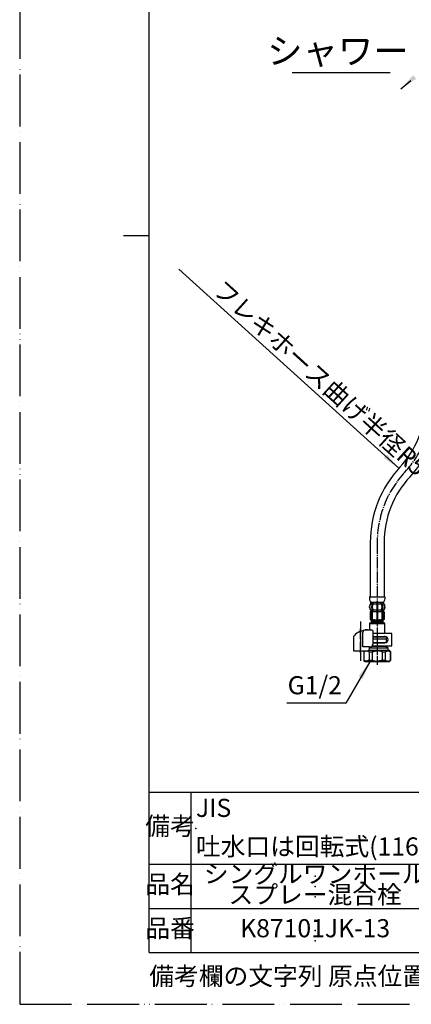
# Model space of a CAD drawing. Units: millimetres. Extents: x 0 to 1050, y 0 to 1485.
# Drawn here: x 0 to 378, y 0 to 951 of the extents above; entities that cross this region are included whole.
import ezdxf

# ---------------------------------------------------------------- set-up
doc = ezdxf.new("R2010")
doc.units = ezdxf.units.MM
doc.linetypes.add('DASH_CENTER', pattern=[14, 11, -1, 1, -1])
doc.linetypes.add('PHANTOM', pattern=[13, 10, -1, 0, -1, 0, -1])
doc.layers.add('1', color=7, linetype='Continuous')
doc.styles.add('CONVERTER_11', font='MS Mincho.ttf', dxfattribs={"width": 0.89})
doc.styles.add('CONVERTER_12', font='txt.shx', dxfattribs={"width": 0.9})
doc.dimstyles.get("Standard").update_dxf_attribs({"dimtxt": 0.18, "dimasz": 0.18, "dimexe": 0.18, "dimexo": 0.0625, "dimgap": 0.09, "dimtad": 0, "dimtih": 1, "dimtoh": 1, "dimdec": 4, "dimzin": 0, "dimdsep": 46, "dimtxsty": 'Standard', "dimcen": 0.09, "dimadec": 0, "dimazin": 0, "dimtfac": 1, "dimtdec": 4, "dimtofl": 0, "dimtmove": 0, "dimatfit": 3, "dimfxl": 1, "dimtolj": 1, "dimtzin": 0, "dimarcsym": 0})

# ---------------------------------------------------------------- blocks, each defined once
blk = doc.blocks.new('88-153BK__5', base_point=(321.84, 339.61))
at = {"color": 7, "linetype": 'Continuous'}
for p, q in [((321.84, 355.26), (321.84, 354.42)), ((339.61, 345.42), (340.9, 348.42))]:
    blk.add_line(p, q, dxfattribs=at)
for centre, radius, start, end in [((334.59, 345.15), 16.27, 119.55194, 141.58396), ((334.59, 345.15), 16.27, 96.29762, 119.55194), ((334.59, 345.15), 16.27, 94.40555, 96.29762), ((334.59, 345.15), 16.27, 90, 94.40555), ((339.9, 360.42), 1, 0, 90)]:
    blk.add_arc(centre, radius, start, end, dxfattribs=at)
at = {"layer": '1', "color": 4, "linetype": 'PHANTOM'}
blk.add_line((328.84, 339.61), (328.84, 363.21), dxfattribs=at)
at = {"layer": '1', "color": 7, "linetype": 'Continuous'}
for p, q in [((333.34, 361.92), (333.34, 361.38)), ((335.34, 361.92), (333.34, 361.92)), ((335.34, 361.42), (335.34, 361.92)), ((321.84, 354.42), (321.84, 341.42)), ((331.02, 345.42), (331.02, 359.34)), ((335.34, 361.42), (334.59, 361.42)), ((339.9, 361.42), (335.34, 361.42)), ((340.9, 348.42), (340.9, 360.42)), ((337.3, 345.42), (331.02, 345.42)), ((337.3, 345.42), (339.61, 345.42)), ((337.3, 343.42), (337.3, 345.42)), ((321.84, 341.42), (335.84, 341.42)), ((335.84, 341.42), (335.84, 341.45))]:
    blk.add_line(p, q, dxfattribs=at)
blk.add_arc((333.02, 359.34), 2, 96.29762, 180, dxfattribs=at)
blk.add_open_spline([(335.84, 341.45), (335.84, 341.45), (335.85, 341.45), (335.87, 341.45), (335.88, 341.46), (335.88, 341.46), (335.89, 341.46), (335.9, 341.46), (335.9, 341.46), (335.91, 341.46), (335.92, 341.47), (335.93, 341.47), (335.93, 341.47), (335.94, 341.47), (335.95, 341.47), (335.96, 341.48), (335.97, 341.48), (335.97, 341.48), (335.98, 341.48), (335.99, 341.48), (336, 341.49), (336, 341.49), (336.01, 341.49), (336.02, 341.49), (336.02, 341.5), (336.03, 341.5), (336.04, 341.5), (336.05, 341.5), (336.05, 341.51), (336.06, 341.51), (336.07, 341.51), (336.08, 341.51), (336.08, 341.52), (336.09, 341.52), (336.1, 341.52), (336.11, 341.52), (336.11, 341.53), (336.12, 341.53), (336.13, 341.53), (336.13, 341.53), (336.14, 341.54), (336.15, 341.54), (336.15, 341.54), (336.16, 341.55), (336.17, 341.55), (336.18, 341.55), (336.18, 341.56), (336.19, 341.56), (336.2, 341.56), (336.2, 341.56), (336.21, 341.57), (336.22, 341.57), (336.23, 341.57), (336.23, 341.58), (336.24, 341.58), (336.25, 341.58), (336.25, 341.59), (336.26, 341.59), (336.27, 341.59), (336.27, 341.6), (336.28, 341.6), (336.29, 341.61), (336.29, 341.61), (336.3, 341.61), (336.31, 341.62), (336.32, 341.62), (336.32, 341.62), (336.33, 341.63), (336.34, 341.63), (336.34, 341.64), (336.35, 341.64), (336.36, 341.64), (336.36, 341.65), (336.37, 341.65), (336.38, 341.66), (336.38, 341.66), (336.39, 341.66), (336.4, 341.67), (336.4, 341.67), (336.41, 341.68), (336.42, 341.68), (336.42, 341.68), (336.43, 341.69), (336.43, 341.69), (336.44, 341.7), (336.45, 341.7), (336.46, 341.71), (336.46, 341.71), (336.47, 341.72), (336.48, 341.72), (336.48, 341.73), (336.49, 341.73), (336.49, 341.73), (336.5, 341.74), (336.51, 341.74), (336.51, 341.75), (336.52, 341.75), (336.53, 341.76), (336.53, 341.76), (336.54, 341.77), (336.54, 341.77), (336.55, 341.78), (336.56, 341.78), (336.56, 341.79), (336.57, 341.79), (336.58, 341.8), (336.58, 341.8), (336.59, 341.81), (336.59, 341.81), (336.6, 341.82), (336.61, 341.82), (336.61, 341.83), (336.62, 341.83), (336.62, 341.84), (336.63, 341.84), (336.64, 341.85), (336.64, 341.86), (336.65, 341.86), (336.65, 341.87), (336.66, 341.87), (336.66, 341.88), (336.67, 341.88), (336.68, 341.89), (336.68, 341.89), (336.68, 341.89), (336.69, 341.9), (336.69, 341.9), (336.69, 341.91), (336.7, 341.91), (336.71, 341.92), (336.71, 341.92), (336.72, 341.93), (336.72, 341.93), (336.73, 341.94), (336.73, 341.95), (336.74, 341.95), (336.75, 341.96), (336.75, 341.96), (336.76, 341.97), (336.76, 341.98), (336.77, 341.98), (336.77, 341.99), (336.78, 341.99), (336.78, 342), (336.79, 342.01), (336.79, 342.01), (336.8, 342.02), (336.8, 342.02), (336.81, 342.03), (336.82, 342.04), (336.82, 342.04), (336.83, 342.05), (336.83, 342.06), (336.84, 342.06), (336.84, 342.07), (336.85, 342.08), (336.85, 342.08), (336.86, 342.09), (336.86, 342.09), (336.87, 342.1), (336.87, 342.11), (336.88, 342.11), (336.88, 342.12), (336.89, 342.13), (336.89, 342.13), (336.9, 342.14), (336.9, 342.15), (336.91, 342.15), (336.91, 342.16), (336.92, 342.17), (336.92, 342.17), (336.93, 342.18), (336.93, 342.19), (336.93, 342.19), (336.94, 342.2), (336.94, 342.21), (336.95, 342.22), (336.95, 342.22), (336.96, 342.23), (336.96, 342.24), (336.97, 342.24), (336.97, 342.25), (336.97, 342.26), (336.98, 342.26), (336.98, 342.27), (336.99, 342.28), (336.99, 342.29), (337, 342.29), (337, 342.3), (337.01, 342.31), (337.01, 342.31), (337.01, 342.32), (337.02, 342.33), (337.02, 342.34), (337.03, 342.34), (337.03, 342.35), (337.03, 342.36), (337.04, 342.37), (337.04, 342.37), (337.05, 342.38), (337.05, 342.39), (337.05, 342.4), (337.06, 342.4), (337.06, 342.41), (337.07, 342.42), (337.07, 342.43), (337.07, 342.43), (337.08, 342.44), (337.08, 342.45), (337.08, 342.46), (337.09, 342.46), (337.09, 342.47), (337.1, 342.48), (337.1, 342.49), (337.1, 342.49), (337.11, 342.5), (337.11, 342.51), (337.11, 342.52), (337.12, 342.53), (337.12, 342.53), (337.12, 342.54), (337.13, 342.55), (337.13, 342.56), (337.13, 342.56), (337.14, 342.57), (337.14, 342.58), (337.14, 342.59), (337.15, 342.6), (337.15, 342.6), (337.15, 342.61), (337.15, 342.62), (337.16, 342.63), (337.16, 342.64), (337.16, 342.64), (337.17, 342.65), (337.17, 342.66), (337.17, 342.67), (337.17, 342.68), (337.18, 342.68), (337.18, 342.69), (337.18, 342.7), (337.19, 342.71), (337.19, 342.72), (337.19, 342.73), (337.19, 342.73), (337.2, 342.74), (337.2, 342.75), (337.2, 342.76), (337.2, 342.77), (337.21, 342.77), (337.21, 342.78), (337.21, 342.79), (337.21, 342.8), (337.22, 342.81), (337.22, 342.82), (337.22, 342.82), (337.22, 342.83), (337.23, 342.84), (337.23, 342.85), (337.23, 342.86), (337.23, 342.87), (337.23, 342.87), (337.24, 342.88), (337.24, 342.89), (337.24, 342.9), (337.24, 342.91), (337.24, 342.92), (337.25, 342.92), (337.25, 342.93), (337.25, 342.94), (337.25, 342.95), (337.25, 342.96), (337.25, 342.97), (337.26, 342.98), (337.26, 342.98), (337.26, 342.99), (337.26, 343), (337.26, 343.01), (337.26, 343.02), (337.27, 343.03), (337.27, 343.04), (337.27, 343.04), (337.27, 343.05), (337.27, 343.06), (337.27, 343.07), (337.27, 343.08), (337.28, 343.09), (337.28, 343.1), (337.28, 343.1), (337.28, 343.11), (337.28, 343.12), (337.28, 343.13), (337.28, 343.14), (337.28, 343.15), (337.28, 343.16), (337.29, 343.16), (337.29, 343.17), (337.29, 343.18), (337.29, 343.19), (337.29, 343.2), (337.29, 343.21), (337.29, 343.22), (337.29, 343.22), (337.29, 343.23), (337.29, 343.24), (337.29, 343.25), (337.29, 343.26), (337.3, 343.27), (337.3, 343.27), (337.3, 343.28), (337.3, 343.29), (337.3, 343.29), (337.3, 343.3), (337.3, 343.31), (337.3, 343.32), (337.3, 343.32), (337.3, 343.33), (337.3, 343.34), (337.3, 343.35), (337.3, 343.35), (337.3, 343.36), (337.3, 343.37), (337.3, 343.37), (337.3, 343.38), (337.3, 343.39), (337.3, 343.4), (337.3, 343.41), (337.3, 343.42), (337.3, 343.42)], degree=3, knots=[0, 0, 0, 0, 0.017036, 0.034072, 0.041113, 0.048154, 0.055195, 0.062236, 0.070021, 0.077806, 0.085591, 0.093376, 0.101161, 0.108947, 0.116732, 0.124517, 0.132321, 0.140124, 0.147928, 0.155731, 0.163535, 0.171339, 0.179142, 0.186946, 0.194671, 0.202396, 0.210121, 0.217847, 0.225572, 0.233297, 0.241022, 0.248747, 0.256455, 0.264162, 0.271869, 0.279576, 0.287283, 0.294991, 0.302697, 0.310404, 0.317761, 0.325118, 0.332475, 0.339832, 0.347876, 0.355921, 0.363966, 0.372011, 0.379716, 0.387422, 0.395129, 0.402835, 0.410541, 0.418247, 0.425953, 0.433659, 0.441382, 0.449105, 0.456828, 0.464551, 0.472275, 0.479998, 0.487721, 0.495444, 0.503327, 0.511211, 0.519095, 0.526978, 0.534862, 0.542746, 0.550629, 0.558513, 0.56638, 0.574246, 0.582113, 0.58998, 0.597846, 0.605713, 0.613579, 0.621446, 0.628852, 0.636259, 0.643666, 0.651072, 0.659386, 0.667701, 0.676015, 0.68433, 0.692195, 0.70006, 0.707926, 0.715791, 0.723656, 0.731522, 0.739387, 0.747253, 0.755134, 0.763015, 0.770896, 0.778777, 0.786658, 0.794539, 0.80242, 0.810301, 0.818373, 0.826444, 0.834515, 0.842587, 0.850658, 0.85873, 0.866801, 0.874873, 0.882945, 0.891016, 0.89887, 0.906723, 0.914577, 0.92243, 0.930284, 0.938137, 0.94599, 0.953843, 0.961696, 0.969549, 0.970557, 0.971565, 0.979618, 0.987672, 0.995726, 1.003779, 1.011832, 1.019886, 1.027939, 1.035993, 1.044046, 1.0521, 1.060167, 1.068235, 1.076303, 1.084372, 1.092442, 1.100513, 1.108585, 1.116657, 1.124729, 1.132801, 1.141074, 1.149347, 1.157619, 1.16589, 1.17416, 1.182431, 1.190701, 1.198971, 1.207227, 1.215484, 1.22374, 1.231997, 1.240254, 1.248511, 1.256768, 1.265026, 1.272785, 1.280545, 1.288305, 1.296064, 1.304807, 1.313551, 1.322294, 1.331037, 1.339293, 1.347549, 1.355804, 1.36406, 1.372316, 1.380571, 1.388827, 1.397083, 1.405352, 1.413621, 1.42189, 1.430159, 1.438428, 1.446697, 1.454967, 1.463236, 1.471689, 1.480142, 1.488595, 1.497048, 1.505501, 1.513954, 1.522407, 1.53086, 1.539299, 1.547739, 1.556178, 1.564617, 1.573057, 1.581496, 1.589935, 1.598375, 1.606386, 1.614398, 1.622409, 1.63042, 1.639278, 1.648136, 1.656993, 1.665851, 1.67429, 1.682728, 1.691167, 1.699605, 1.708044, 1.716482, 1.724921, 1.733359, 1.74181, 1.750262, 1.758713, 1.767164, 1.775615, 1.784066, 1.792518, 1.800969, 1.809567, 1.818165, 1.826763, 1.835362, 1.84396, 1.852558, 1.861156, 1.869754, 1.87834, 1.886925, 1.895511, 1.904096, 1.912682, 1.921267, 1.929853, 1.938438, 1.94671, 1.954982, 1.963255, 1.971527, 1.980416, 1.989306, 1.998196, 2.007086, 2.01567, 2.024255, 2.03284, 2.041425, 2.05001, 2.058594, 2.067179, 2.075764, 2.084361, 2.092958, 2.101555, 2.110152, 2.118749, 2.127346, 2.135943, 2.14454, 2.153232, 2.161923, 2.170615, 2.179306, 2.187998, 2.19669, 2.205381, 2.214073, 2.222752, 2.231432, 2.240111, 2.248791, 2.25747, 2.26615, 2.274829, 2.283508, 2.292021, 2.300534, 2.309046, 2.317559, 2.326397, 2.335234, 2.344072, 2.35291, 2.361589, 2.370268, 2.378947, 2.387626, 2.396305, 2.404984, 2.413664, 2.422343, 2.431034, 2.439725, 2.448416, 2.457107, 2.465798, 2.474489, 2.48318, 2.491871, 2.499141, 2.506412, 2.513683, 2.520954, 2.528224, 2.535495, 2.542766, 2.550036, 2.557298, 2.564559, 2.571821, 2.579082, 2.586344, 2.593606, 2.600867, 2.608129, 2.615386, 2.622643, 2.6299, 2.637157, 2.65167, 2.666184, 2.666184, 2.666184, 2.666184], dxfattribs=at)
blk = doc.blocks.new('35-158A__6', base_point=(339.58, 277.84))
at = {"color": 7, "linetype": 'Continuous'}
for p, q in [((353.84, 349.5), (353.84, 353)), ((331.94, 340.5), (331.94, 332.5)), ((336.94, 340.5), (336.94, 332.5)), ((339.84, 340.5), (339.84, 332.5)), ((349.84, 332.5), (349.84, 340.5)), ((352.73, 332.5), (352.73, 340.5)), ((357.73, 332.5), (357.73, 340.5)), ((333.34, 331), (331.84, 332.5)), ((336.94, 332.5), (339.84, 332.5)), ((349.84, 332.5), (352.73, 332.5)), ((357.84, 332.5), (356.34, 331))]:
    blk.add_line(p, q, dxfattribs=at)
for points, knots in [([(339.84, 340.5), (340.01, 340.56), (340.37, 340.69), (340.89, 340.87), (341.39, 341.02), (342.19, 341.23), (343.34, 341.4), (344.34, 341.47), (344.84, 341.5)], [0, 0, 0, 0, 0.570066, 1.140224, 1.637709, 2.134733, 3.625603, 5.123518, 5.123518, 5.123518, 5.123518]), ([(349.84, 340.5), (349.66, 340.56), (349.3, 340.69), (348.78, 340.87), (348.28, 341.02), (347.48, 341.23), (346.33, 341.4), (345.33, 341.47), (344.84, 341.5)], [0, 0, 0, 0, 0.570066, 1.140224, 1.637709, 2.134733, 3.625603, 5.123518, 5.123518, 5.123518, 5.123518]), ([(352.73, 340.5), (352.82, 340.57), (352.99, 340.7), (353.26, 340.88), (353.54, 341.02), (353.93, 341.18), (354.4, 341.37), (355.08, 341.55), (355.89, 341.48), (356.53, 341.24), (356.96, 341.02), (357.21, 340.87), (357.46, 340.69), (357.64, 340.56), (357.73, 340.5)], [0, 0, 0, 0, 0.329304, 0.656426, 0.967766, 1.281757, 1.895526, 2.49986, 3.376641, 4.271168, 4.545873, 4.818681, 5.146247, 5.474856, 5.474856, 5.474856, 5.474856]), ([(336.94, 332.5), (336.86, 332.43), (336.68, 332.3), (336.41, 332.12), (336.13, 331.98), (335.75, 331.82), (335.28, 331.63), (334.59, 331.45), (333.79, 331.52), (333.14, 331.76), (332.72, 331.98), (332.46, 332.13), (332.21, 332.31), (332.03, 332.44), (331.94, 332.5)], [0, 0, 0, 0, 0.329304, 0.656426, 0.967766, 1.281757, 1.895526, 2.49986, 3.376641, 4.271168, 4.545873, 4.818681, 5.146247, 5.474856, 5.474856, 5.474856, 5.474856]), ([(339.84, 332.5), (340.01, 332.44), (340.37, 332.31), (340.89, 332.13), (341.39, 331.98), (342.19, 331.77), (343.34, 331.6), (344.34, 331.53), (344.84, 331.5)], [0, 0, 0, 0, 0.570066, 1.140224, 1.637709, 2.134733, 3.625603, 5.123518, 5.123518, 5.123518, 5.123518]), ([(349.84, 332.5), (349.66, 332.44), (349.3, 332.31), (348.78, 332.13), (348.28, 331.98), (347.48, 331.77), (346.33, 331.6), (345.33, 331.53), (344.84, 331.5)], [0, 0, 0, 0, 0.570066, 1.140224, 1.637709, 2.134733, 3.625603, 5.123518, 5.123518, 5.123518, 5.123518]), ([(352.73, 332.5), (352.82, 332.43), (352.99, 332.3), (353.26, 332.12), (353.54, 331.98), (353.93, 331.82), (354.4, 331.63), (355.08, 331.45), (355.89, 331.52), (356.53, 331.76), (356.96, 331.98), (357.21, 332.13), (357.46, 332.31), (357.64, 332.44), (357.73, 332.5)], [0, 0, 0, 0, 0.329304, 0.656426, 0.967766, 1.281757, 1.895526, 2.49986, 3.376641, 4.271168, 4.545873, 4.818681, 5.146247, 5.474856, 5.474856, 5.474856, 5.474856])]:
    blk.add_open_spline(points, degree=3, knots=knots, dxfattribs=at)
at = {"layer": '1', "color": 7, "linetype": 'Continuous'}
for p, q in [((340.9, 353), (353.84, 353)), ((337.3, 344.27), (355.34, 344.27)), ((339.86, 346), (352.34, 346)), ((340.9, 349.5), (353.84, 349.5)), ((352.34, 349.5), (352.34, 349.25)), ((352.34, 346.25), (352.34, 346)), ((355.34, 344.27), (352.34, 346)), ((355.34, 342), (355.34, 344.27)), ((331.84, 340.5), (332.76, 341.42)), ((331.94, 340.5), (331.84, 340.5)), ((331.84, 340.5), (331.84, 332.5)), ((336.78, 342), (355.34, 342)), ((336.94, 340.5), (339.84, 340.5)), ((349.84, 340.5), (352.73, 340.5)), ((355.34, 342), (356.34, 342)), ((356.34, 342), (357.84, 340.5)), ((357.84, 340.5), (357.73, 340.5)), ((357.84, 332.5), (357.84, 340.5)), ((334.09, 331), (333.34, 331)), ((335.09, 331), (334.09, 331)), ((335.44, 331), (335.09, 331)), ((337.34, 331), (335.44, 331)), ((338.34, 331), (337.34, 331)), ((339.34, 331), (338.34, 331)), ((344.84, 331), (339.34, 331)), ((350.34, 331), (344.84, 331)), ((351.34, 331), (350.34, 331)), ((352.34, 331), (351.34, 331)), ((354.24, 331), (352.34, 331)), ((354.59, 331), (354.24, 331)), ((355.59, 331), (354.59, 331)), ((356.34, 331), (355.59, 331))]:
    blk.add_line(p, q, dxfattribs=at)
for points, knots in [([(331.94, 340.5), (332.11, 340.62), (332.43, 340.86), (332.9, 341.12), (333.34, 341.31), (333.61, 341.39), (333.74, 341.42)], [0, 0, 0, 0, 0.602007, 1.203344, 1.618123, 2.03466, 2.03466, 2.03466, 2.03466]), ([(335.06, 341.42), (335.2, 341.38), (335.46, 341.3), (335.91, 341.11), (336.43, 340.89), (336.77, 340.63), (336.94, 340.5)], [0, 0, 0, 0, 0.411977, 0.826436, 1.466864, 2.107602, 2.107602, 2.107602, 2.107602])]:
    blk.add_open_spline(points, degree=3, knots=knots, dxfattribs=at)
blk = doc.blocks.new('71-31K__7', base_point=(339.86, 346.25))
at = {"layer": '1', "color": 7, "linetype": 'Continuous'}
for p, q in [((358.84, 358.25), (340.9, 358.25)), ((340.9, 355.25), (351.54, 355.25)), ((352.34, 355.25), (351.54, 355.25)), ((358.84, 346.25), (358.84, 358.25)), ((339.86, 346.25), (358.84, 346.25)), ((340.9, 349.25), (351.54, 349.25)), ((351.54, 349.25), (352.34, 349.25))]:
    blk.add_line(p, q, dxfattribs=at)
blk.add_arc((352.34, 352.25), 3, 270, 90, dxfattribs=at)
blk = doc.blocks.new('35-158AX-1S__8', base_point=(5590.71, 126.98))
at = {"layer": '1', "color": 4, "linetype": 'PHANTOM'}
blk.add_line((344.84, 376), (344.84, 328), dxfattribs=at)
at = {"layer": '1'}
for name, p in [('88-153BK__5', (321.84, 339.61)), ('35-158A__6', (339.58, 277.84)), ('71-31K__7', (339.86, 346.25))]:
    blk.add_blockref(name, p, dxfattribs=at)
blk = doc.blocks.new('33-108X-1__9', base_point=(464.86, 284.13))
at = {"layer": '1', "color": 7, "linetype": 'Continuous'}
for p, q in [((391.75, 584.9), (391.62, 579.9)), ((405.01, 579.55), (405.14, 584.55)), ((338.14, 446.18), (338.14, 393.5)), ((351.54, 446.18), (351.54, 393.5))]:
    blk.add_line(p, q, dxfattribs=at)
for centre, radius, start, end in [((298.35, 582.34), 93.3, 317.09038, 358.5), ((298.35, 582.34), 106.7, 317.09038, 358.5), ((444.84, 446.18), 106.7, 137.09038, 180), ((444.84, 446.18), 93.3, 137.09038, 180)]:
    blk.add_arc(centre, radius, start, end, dxfattribs=at)
blk = doc.blocks.new('33-70K__10', base_point=(2369.03, -429.75))
at = {"color": 7, "linetype": 'Continuous'}
for p, q in [((337.84, 368.5), (337.34, 368)), ((337.34, 368), (337.34, 361.42)), ((337.34, 368), (352.34, 368)), ((352.34, 368), (351.84, 368.5)), ((352.34, 358), (352.34, 368)), ((340.9, 355), (352.34, 355)), ((340.9, 353), (350.44, 353)), ((350.44, 353), (351.59, 353)), ((351.59, 353), (353.84, 353)), ((353.84, 355), (352.34, 355)), ((353.84, 353), (353.84, 355))]:
    blk.add_line(p, q, dxfattribs=at)
at = {"layer": '1', "color": 7, "linetype": 'Continuous'}
blk.add_line((337.84, 368.5), (351.84, 368.5), dxfattribs=at)
blk = doc.blocks.new('33-108X-2__11', base_point=(477.59, 936.74))
at = {"color": 7, "linetype": 'Continuous'}
for p, q in [((338.91, 379.91), (338.91, 380.78)), ((340.29, 388.35), (340.29, 387.16)), ((340.29, 379.86), (340.29, 380.84)), ((340.34, 386.9), (340.86, 386.9)), ((340.34, 381.1), (340.86, 381.1)), ((341, 388.35), (341, 387.16)), ((341, 379.5), (341, 380.84)), ((344.34, 388.35), (344.34, 387)), ((344.34, 387), (344.34, 381)), ((344.34, 381), (344.34, 379.5)), ((344.44, 388.6), (344.84, 388.6)), ((344.44, 386.9), (344.84, 386.9)), ((344.44, 381.1), (344.84, 381.1)), ((344.84, 388.6), (345.24, 388.6)), ((344.84, 386.9), (345.24, 386.9)), ((344.84, 381.1), (345.24, 381.1)), ((345.34, 387), (345.34, 388.35)), ((345.34, 381), (345.34, 387)), ((345.34, 379.5), (345.34, 381)), ((348.67, 387.16), (348.67, 388.35)), ((348.67, 380.84), (348.67, 379.5)), ((348.81, 386.9), (349.33, 386.9)), ((348.81, 381.1), (349.33, 381.1)), ((349.38, 387.16), (349.38, 388.35)), ((349.38, 380.84), (349.38, 379.86)), ((350.76, 380.78), (350.76, 379.91)), ((337.94, 378.6), (337.94, 372.4)), ((338, 378.6), (338, 372.4)), ((338.94, 371.06), (338.94, 368.5)), ((339, 371.6), (339.31, 371.6)), ((339.01, 371.06), (339.01, 368.5)), ((339.26, 371.11), (339.26, 368.5)), ((339.64, 371.11), (339.64, 368.5)), ((339.65, 372.2), (339.65, 378.8)), ((339.98, 371.61), (340.27, 371.43)), ((340.34, 379.6), (340.9, 379.6)), ((340.36, 371.4), (340.34, 371.4)), ((340.36, 372.2), (340.36, 378.8)), ((340.9, 371.4), (340.36, 371.4)), ((340.36, 371.4), (340.36, 368.5)), ((341.07, 371.5), (341.07, 368.5)), ((342.14, 371.11), (342.14, 368.5)), ((343.07, 371.11), (343.07, 368.5)), ((344.34, 379.5), (344.34, 368.5)), ((344.44, 379.6), (344.84, 379.6)), ((344.44, 371.4), (344.84, 371.4)), ((344.84, 379.6), (345.24, 379.6)), ((344.84, 371.4), (345.24, 371.4)), ((345.34, 368.5), (345.34, 379.5)), ((346.6, 368.5), (346.6, 371.11)), ((347.53, 368.5), (347.53, 371.11)), ((348.6, 368.5), (348.6, 371.5)), ((348.77, 379.6), (349.33, 379.6)), ((349.31, 371.4), (348.77, 371.4)), ((349.31, 378.8), (349.31, 372.2)), ((349.33, 371.4), (349.31, 371.4)), ((349.31, 368.5), (349.31, 371.4)), ((349.41, 371.43), (349.69, 371.61)), ((350.02, 378.8), (350.02, 372.2)), ((350.03, 368.5), (350.03, 371.11)), ((350.36, 371.6), (350.67, 371.6)), ((350.41, 368.5), (350.41, 371.11)), ((350.66, 368.5), (350.66, 371.06)), ((350.74, 368.5), (350.74, 371.06)), ((351.67, 372.4), (351.67, 378.6)), ((351.74, 372.4), (351.74, 378.6))]:
    blk.add_line(p, q, dxfattribs=at)
for centre, radius, start, end in [((341.56, 384), 4, 134.42142, 225.64019), ((338.4, 387.22), 0.5, 314.42142, 0), ((338.41, 380.78), 0.5, 0, 45.64019), ((338.78, 388.5), 0.1, 22.07371, 90), ((338.4, 388.35), 0.5, 0, 22.07371), ((344.51, 384), 5.18, 146.24565, 213.75435), ((345.22, 384), 5.18, 146.24565, 213.75435), ((339.79, 388.35), 0.5, 17.496, 32.95136), ((339.79, 387.16), 0.5, 326.24565, 341.87726), ((339.79, 380.84), 0.5, 18.12274, 33.75435), ((339.79, 388.35), 0.5, 0, 17.496), ((339.79, 387.16), 0.5, 341.87726, 0), ((339.79, 380.84), 0.5, 0, 18.12274), ((340.5, 387.16), 0.5, 326.24565, 0), ((340.5, 380.84), 0.5, 0, 33.75435), ((340.5, 388.35), 0.5, 0, 32.95136), ((343.84, 388.35), 0.5, 17.496, 32.95136), ((343.84, 388.35), 0.5, 0, 17.496), ((345.84, 388.35), 0.5, 162.504, 180), ((345.84, 388.35), 0.5, 147.04864, 162.504), ((349.17, 388.35), 0.5, 147.04864, 180), ((349.17, 387.16), 0.5, 180, 213.75435), ((349.17, 380.84), 0.5, 146.24565, 180), ((344.45, 384), 5.18, 326.24565, 33.75435), ((349.88, 388.35), 0.5, 162.504, 180), ((349.88, 387.16), 0.5, 180, 198.12274), ((349.88, 380.84), 0.5, 161.87726, 180), ((349.88, 388.35), 0.5, 147.04864, 162.504), ((349.88, 387.16), 0.5, 198.12274, 213.75435), ((349.88, 380.84), 0.5, 146.24565, 161.87726), ((345.16, 384), 5.18, 326.24565, 33.75435), ((351.26, 380.78), 0.5, 134.35981, 180), ((351.27, 388.35), 0.5, 157.92629, 180), ((351.27, 387.22), 0.5, 180, 225.57858), ((350.9, 388.5), 0.1, 90, 157.92629), ((348.12, 384), 4, 314.35981, 45.57858), ((338.84, 378.6), 0.9, 110.92483, 180), ((338.84, 372.4), 0.9, 180, 253.39845), ((338.9, 378.6), 0.9, 110.77332, 180), ((338.9, 372.4), 0.9, 180, 253.53225), ((338.34, 379.91), 0.5, 290.92483, 0), ((338.44, 371.06), 0.5, 0, 73.39845), ((338.41, 379.91), 0.5, 290.77332, 0), ((338.51, 371.06), 0.5, 0, 73.53225), ((338.76, 371.11), 0.5, 51.42039, 65.37568), ((338.76, 371.11), 0.5, 0, 51.42039), ((339.14, 371.11), 0.5, 51.42039, 65.37568), ((339.14, 371.11), 0.5, 0, 51.42039), ((340.35, 378.8), 0.7, 117.90709, 180), ((340.35, 372.2), 0.7, 180, 237.8392), ((339.79, 379.86), 0.5, 297.90709, 313.87128), ((339.79, 379.86), 0.5, 313.87128, 0), ((340.36, 379.42), 0.183, 95.87104, 120.99167), ((340.36, 371.58), 0.183, 237.8392, 264.12896), ((341.06, 378.8), 0.7, 95.05242, 180), ((341.06, 372.2), 0.7, 180, 270), ((340.88, 379.48), 0.119, 43.22666, 78.73002), ((340.88, 371.52), 0.119, 281.26998, 316.77334), ((341.06, 378.8), 0.7, 90, 95.05242), ((341.64, 371.11), 0.5, 51.42039, 65.37568), ((341.64, 371.11), 0.5, 0, 51.42039), ((342.57, 371.11), 0.5, 0, 65.37568), ((347.1, 371.11), 0.5, 114.62432, 180), ((348.03, 371.11), 0.5, 128.57961, 180), ((348.03, 371.11), 0.5, 114.62432, 128.57961), ((348.61, 378.8), 0.7, 84.94758, 90), ((348.61, 372.2), 0.7, 270, 0), ((348.61, 378.8), 0.7, 0, 84.94758), ((348.79, 379.48), 0.119, 101.26998, 136.77334), ((348.79, 371.52), 0.119, 223.22666, 258.73002), ((349.31, 379.42), 0.183, 59.00833, 84.12896), ((349.31, 371.58), 0.183, 275.87104, 302.1608), ((349.88, 379.86), 0.5, 180, 226.12872), ((349.88, 379.86), 0.5, 226.12872, 242.09291), ((349.32, 378.8), 0.7, 0, 62.09291), ((349.32, 372.2), 0.7, 302.1608, 0), ((350.53, 371.11), 0.5, 128.57961, 180), ((350.53, 371.11), 0.5, 114.62432, 128.57961), ((350.91, 371.11), 0.5, 128.57961, 180), ((350.91, 371.11), 0.5, 114.62432, 128.57961), ((351.16, 371.06), 0.5, 106.46775, 180), ((351.24, 371.06), 0.5, 106.60155, 180), ((351.26, 379.91), 0.5, 180, 249.22668), ((351.34, 379.91), 0.5, 180, 249.07517), ((350.77, 372.4), 0.9, 286.46775, 0), ((350.77, 378.6), 0.9, 0, 69.22668), ((350.84, 372.4), 0.9, 286.60155, 0), ((350.84, 378.6), 0.9, 0, 69.07517)]:
    blk.add_arc(centre, radius, start, end, dxfattribs=at)
at = {"layer": '1', "color": 7, "linetype": 'Continuous'}
for p, q in [((337.25, 393.5), (344.84, 393.5)), ((344.84, 393.5), (352.42, 393.5)), ((338.84, 388.01), (338.84, 387.44)), ((338.84, 380.56), (338.84, 379.91)), ((338.9, 388.5), (339.65, 388.5)), ((338.9, 388.35), (338.9, 387.22)), ((338.9, 387), (340.27, 387)), ((338.91, 381), (340.27, 381)), ((339.65, 388.5), (340.27, 388.5)), ((340.34, 388.6), (340.86, 388.6)), ((341, 388.5), (344.31, 388.5)), ((341, 387), (344.34, 387)), ((341, 381), (344.34, 381)), ((345.34, 387), (348.67, 387)), ((345.34, 381), (348.67, 381)), ((345.36, 388.5), (348.67, 388.5)), ((348.81, 388.6), (349.33, 388.6)), ((349.41, 388.5), (350.02, 388.5)), ((349.41, 387), (350.77, 387)), ((349.41, 381), (350.76, 381)), ((350.02, 388.5), (350.77, 388.5)), ((350.77, 387.22), (350.77, 388.35)), ((350.84, 387.44), (350.84, 388.01)), ((350.84, 379.91), (350.84, 380.56)), ((338.84, 379.5), (338.91, 379.5)), ((338.84, 371.5), (339.07, 371.5)), ((338.9, 379.5), (340.14, 379.5)), ((339.64, 371.5), (340.15, 371.5)), ((341.06, 379.5), (344.34, 379.5)), ((341.07, 371.5), (341.96, 371.5)), ((342.04, 371.6), (342.66, 371.6)), ((343.07, 371.5), (344.34, 371.5)), ((345.34, 379.5), (348.61, 379.5)), ((345.34, 371.5), (346.6, 371.5)), ((347.01, 371.6), (347.64, 371.6)), ((347.72, 371.5), (348.6, 371.5)), ((349.52, 371.5), (350.03, 371.5)), ((349.54, 379.5), (350.77, 379.5)), ((350.6, 371.5), (350.84, 371.5)), ((350.76, 379.5), (350.84, 379.5)), ((338.94, 368.5), (339.01, 368.5)), ((339.01, 368.5), (339.26, 368.5)), ((339.26, 368.5), (339.64, 368.5)), ((339.64, 368.5), (340.36, 368.5)), ((340.36, 368.5), (341.07, 368.5)), ((341.07, 368.5), (342.14, 368.5)), ((342.14, 368.5), (343.07, 368.5)), ((343.07, 368.5), (344.34, 368.5)), ((344.34, 368.5), (344.84, 368.5)), ((344.84, 368.5), (345.34, 368.5)), ((345.34, 368.5), (346.6, 368.5)), ((346.6, 368.5), (347.53, 368.5)), ((347.53, 368.5), (348.6, 368.5)), ((348.6, 368.5), (349.31, 368.5)), ((349.31, 368.5), (350.03, 368.5)), ((350.03, 368.5), (350.41, 368.5)), ((350.41, 368.5), (350.66, 368.5)), ((350.66, 368.5), (350.74, 368.5))]:
    blk.add_line(p, q, dxfattribs=at)
for centre, radius, start, end in [((345.24, 392.97), 8, 176.22333, 215.73929), ((344.44, 392.97), 8, 324.26397, 3.77667), ((341.24, 384), 4, 130.12864, 180), ((341.24, 384), 4, 180, 229.87136), ((338.34, 387.44), 0.5, 310.12864, 0), ((338.34, 380.56), 0.5, 0, 49.87136), ((338.34, 388.01), 0.5, 0, 35.73929), ((351.34, 388.01), 0.5, 144.26397, 180), ((351.34, 387.44), 0.5, 180, 229.87136), ((351.34, 380.56), 0.5, 130.12864, 180), ((348.44, 384), 4, 0, 49.87136), ((348.44, 384), 4, 310.12864, 0)]:
    blk.add_arc(centre, radius, start, end, dxfattribs=at)
blk = doc.blocks.new('NIPPURU__12', base_point=(849.88, 537.5))
at = {"layer": '1', "color": 7, "linetype": 'Continuous'}
for p, q in [((393.26, 611.9), (391.88, 611.9)), ((391.88, 611.9), (391.88, 610.9)), ((392.88, 610.9), (391.88, 610.9)), ((392.88, 610.9), (392.88, 609.9)), ((404.88, 610.9), (392.88, 610.9)), ((392.88, 609.9), (404.88, 609.9)), ((405.88, 611.9), (393.26, 611.9)), ((393.33, 611.9), (395.88, 611.9)), ((404.88, 609.9), (404.88, 610.9)), ((405.88, 610.9), (404.88, 610.9)), ((405.88, 610.9), (405.88, 611.9))]:
    blk.add_line(p, q, dxfattribs=at)
blk = doc.blocks.new('69-226__13', base_point=(866.25, 722.14))
at = {"layer": '1', "color": 7, "linetype": 'Continuous'}
for p, q in [((394.88, 633.14), (397.48, 687)), ((405.48, 687), (402.88, 633.14)), ((392.23, 629.43), (392.23, 616.44)), ((392.49, 630.1), (394.62, 632.47)), ((392.73, 629.73), (398.88, 629.73)), ((395.38, 632.75), (398.88, 632.75)), ((398.88, 632.75), (402.38, 632.75)), ((398.88, 629.73), (405.03, 629.73)), ((403.14, 632.47), (405.27, 630.1)), ((405.53, 616.44), (405.53, 629.43)), ((392.73, 615.9), (398.88, 615.9)), ((393.06, 612.98), (393.06, 614.82)), ((393.56, 615.21), (398.88, 615.21)), ((393.56, 612.59), (398.88, 612.59)), ((398.88, 615.9), (405.03, 615.9)), ((398.88, 615.21), (404.21, 615.21)), ((398.88, 612.59), (404.21, 612.59)), ((404.71, 614.82), (404.71, 612.98))]:
    blk.add_line(p, q, dxfattribs=at)
for centre, radius, start, end in [((393.23, 629.43), 1, 137.93174, 180), ((393.88, 633.14), 1, 317.93174, 0), ((403.88, 633.14), 1, 180, 222.06826), ((404.53, 629.43), 1, 0, 42.06826), ((393.23, 616.44), 1, 180, 232.00009), ((391.06, 614.14), 2.53, 297.64001, 310.72309), ((391.06, 613.66), 2.53, 49.27691, 52.00009), ((392.06, 614.82), 1, 0, 49.27691), ((392.06, 612.98), 1, 310.72309, 0), ((405.71, 614.82), 1, 130.72309, 180), ((405.71, 612.98), 1, 180, 229.27691), ((406.71, 613.66), 2.53, 127.99991, 130.72309), ((406.71, 614.14), 2.53, 229.27691, 242.35999), ((404.53, 616.44), 1, 307.99991, 0)]:
    blk.add_arc(centre, radius, start, end, dxfattribs=at)
blk = doc.blocks.new('33-108X-2-C2__14', base_point=(815.62, 13.69))
at = {"color": 7, "linetype": 'Continuous'}
for p, q in [((392.98, 609.9), (392.98, 607.34)), ((393.05, 609.9), (393.05, 607.34)), ((393.31, 609.9), (393.31, 607.29)), ((393.69, 609.9), (393.69, 607.29)), ((394.41, 609.9), (394.41, 607)), ((395.11, 609.9), (395.11, 606.9)), ((396.19, 609.9), (396.19, 607.29)), ((397.11, 609.9), (397.11, 607.29)), ((398.38, 609.9), (398.38, 590.05)), ((399.38, 590.05), (399.38, 609.9)), ((400.65, 607.29), (400.65, 609.9)), ((401.57, 607.29), (401.57, 609.9)), ((402.65, 606.9), (402.65, 609.9)), ((403.36, 607), (403.36, 609.9)), ((404.08, 607.29), (404.08, 609.9)), ((404.46, 607.29), (404.46, 609.9)), ((404.71, 607.34), (404.71, 609.9)), ((404.78, 607.34), (404.78, 609.9)), ((391.98, 606), (391.98, 599.8)), ((392.05, 606), (392.05, 599.8)), ((393.36, 606.8), (393.05, 606.8)), ((393.7, 599.6), (393.7, 606.2)), ((394.31, 606.97), (394.03, 606.79)), ((394.39, 607), (394.41, 607)), ((394.41, 607), (394.95, 607)), ((394.41, 599.6), (394.41, 606.2)), ((399.28, 607), (398.48, 607)), ((402.82, 607), (403.36, 607)), ((403.36, 607), (403.37, 607)), ((403.36, 606.2), (403.36, 599.6)), ((403.74, 606.79), (403.45, 606.97)), ((404.07, 606.2), (404.07, 599.6)), ((404.72, 606.8), (404.41, 606.8)), ((405.71, 599.8), (405.71, 606)), ((405.78, 599.8), (405.78, 606)), ((392.95, 597.62), (392.95, 598.49)), ((394.34, 597.56), (394.34, 598.54)), ((394.34, 591.24), (394.34, 590.05)), ((394.95, 598.8), (394.39, 598.8)), ((394.91, 597.3), (394.39, 597.3)), ((394.91, 591.5), (394.39, 591.5)), ((395.04, 597.56), (395.04, 598.9)), ((395.04, 591.24), (395.04, 590.05)), ((399.28, 598.8), (398.48, 598.8)), ((399.28, 597.3), (398.48, 597.3)), ((399.28, 591.5), (398.48, 591.5)), ((399.28, 589.8), (398.48, 589.8)), ((402.72, 598.9), (402.72, 597.56)), ((402.72, 590.05), (402.72, 591.24)), ((403.37, 598.8), (402.82, 598.8)), ((403.37, 597.3), (402.86, 597.3)), ((403.37, 591.5), (402.86, 591.5)), ((403.43, 598.54), (403.43, 597.56)), ((403.43, 590.05), (403.43, 591.24)), ((404.81, 598.49), (404.81, 597.62))]:
    blk.add_line(p, q, dxfattribs=at)
for centre, radius, start, end in [((392.88, 606), 0.9, 106.60155, 180), ((392.88, 599.8), 0.9, 180, 249.07517), ((392.95, 606), 0.9, 106.46775, 180), ((392.95, 599.8), 0.9, 180, 249.22668), ((392.48, 607.34), 0.5, 286.60155, 0), ((392.55, 607.34), 0.5, 286.46775, 0), ((392.81, 607.29), 0.5, 294.62432, 308.57961), ((392.81, 607.29), 0.5, 308.57961, 0), ((393.19, 607.29), 0.5, 294.62432, 308.57961), ((393.19, 607.29), 0.5, 308.57961, 0), ((394.4, 606.2), 0.7, 122.1608, 180), ((394.4, 599.6), 0.7, 180, 242.09291), ((394.41, 606.82), 0.183, 95.87104, 122.1608), ((395.11, 606.2), 0.7, 90, 180), ((395.11, 599.6), 0.7, 180, 264.94758), ((394.93, 606.88), 0.119, 43.22666, 78.73002), ((395.69, 607.29), 0.5, 294.62432, 308.57961), ((395.69, 607.29), 0.5, 308.57961, 0), ((396.61, 607.29), 0.5, 294.62432, 0), ((401.15, 607.29), 0.5, 180, 245.37568), ((402.07, 607.29), 0.5, 180, 231.42039), ((402.07, 607.29), 0.5, 231.42039, 245.37568), ((402.66, 606.2), 0.7, 0, 90), ((402.66, 599.6), 0.7, 275.05242, 0), ((402.84, 606.88), 0.119, 101.26998, 136.77334), ((403.36, 606.82), 0.183, 57.8392, 84.12896), ((403.37, 599.6), 0.7, 297.90709, 0), ((403.37, 606.2), 0.7, 0, 57.8392), ((404.58, 607.29), 0.5, 180, 231.42039), ((404.58, 607.29), 0.5, 231.42039, 245.37568), ((404.96, 607.29), 0.5, 180, 231.42039), ((404.96, 607.29), 0.5, 231.42039, 245.37568), ((405.21, 607.34), 0.5, 180, 253.53225), ((405.28, 607.34), 0.5, 180, 253.39845), ((404.81, 606), 0.9, 0, 73.53225), ((404.81, 599.8), 0.9, 290.77332, 0), ((404.88, 606), 0.9, 0, 73.39845), ((404.88, 599.8), 0.9, 290.92483, 0), ((395.6, 594.4), 4, 134.35981, 225.57858), ((392.38, 598.49), 0.5, 0, 69.07517), ((392.45, 598.49), 0.5, 0, 69.22668), ((392.45, 597.62), 0.5, 314.35981, 0), ((392.45, 591.18), 0.5, 0, 45.57858), ((392.82, 589.9), 0.1, 270, 337.92629), ((392.45, 590.05), 0.5, 337.92629, 0), ((398.56, 594.4), 5.18, 146.24565, 213.75435), ((393.84, 598.54), 0.5, 46.12872, 62.09291), ((399.27, 594.4), 5.18, 146.24565, 213.75435), ((393.84, 598.54), 0.5, 0, 46.12872), ((393.84, 597.56), 0.5, 326.24565, 341.87726), ((393.84, 591.24), 0.5, 18.12274, 33.75435), ((393.84, 590.05), 0.5, 327.04864, 342.504), ((393.84, 597.56), 0.5, 341.87726, 0), ((393.84, 591.24), 0.5, 0, 18.12274), ((393.84, 590.05), 0.5, 342.504, 0), ((394.41, 598.98), 0.183, 239.00833, 264.12896), ((394.93, 598.92), 0.119, 281.26998, 316.77334), ((394.54, 597.56), 0.5, 326.24565, 0), ((394.54, 591.24), 0.5, 0, 33.75435), ((394.54, 590.05), 0.5, 327.04864, 0), ((395.11, 599.6), 0.7, 264.94758, 270), ((397.88, 590.05), 0.5, 327.04864, 342.504), ((397.88, 590.05), 0.5, 342.504, 0), ((399.88, 590.05), 0.5, 180, 197.496), ((399.88, 590.05), 0.5, 197.496, 212.95136), ((402.66, 599.6), 0.7, 270, 275.05242), ((403.22, 597.56), 0.5, 180, 213.75435), ((403.22, 591.24), 0.5, 146.24565, 180), ((403.22, 590.05), 0.5, 180, 212.95136), ((402.84, 598.92), 0.119, 223.22666, 258.73002), ((398.5, 594.4), 5.18, 326.24565, 33.75435), ((403.36, 598.98), 0.183, 275.87104, 300.99167), ((403.93, 598.54), 0.5, 133.87128, 180), ((403.93, 597.56), 0.5, 180, 198.12274), ((403.93, 591.24), 0.5, 161.87726, 180), ((403.93, 590.05), 0.5, 180, 197.496), ((403.93, 597.56), 0.5, 198.12274, 213.75435), ((403.93, 591.24), 0.5, 146.24565, 161.87726), ((403.93, 590.05), 0.5, 197.496, 212.95136), ((399.21, 594.4), 5.18, 326.24565, 33.75435), ((403.93, 598.54), 0.5, 117.90709, 133.87128), ((405.31, 598.49), 0.5, 110.77332, 180), ((405.31, 597.62), 0.5, 180, 225.64019), ((405.31, 591.18), 0.5, 134.42142, 180), ((405.31, 590.05), 0.5, 180, 202.07371), ((404.94, 589.9), 0.1, 202.07371, 270), ((405.38, 598.49), 0.5, 110.92483, 180), ((402.16, 594.4), 4, 314.42142, 45.64019)]:
    blk.add_arc(centre, radius, start, end, dxfattribs=at)
at = {"layer": '1', "color": 4, "linetype": 'PHANTOM'}
blk.add_line((404.78, 609.9), (392.98, 609.9), dxfattribs=at)
at = {"layer": '1', "color": 7, "linetype": 'Continuous'}
for p, q in [((393.12, 606.9), (392.88, 606.9)), ((394.2, 606.9), (393.69, 606.9)), ((396, 606.9), (395.11, 606.9)), ((396.7, 606.8), (396.08, 606.8)), ((398.38, 606.9), (397.11, 606.9)), ((400.65, 606.9), (399.38, 606.9)), ((401.68, 606.8), (401.06, 606.8)), ((402.65, 606.9), (401.76, 606.9)), ((404.08, 606.9), (403.57, 606.9)), ((404.88, 606.9), (404.65, 606.9)), ((392.95, 598.9), (392.88, 598.9)), ((392.88, 598.49), (392.88, 597.84)), ((392.88, 590.96), (392.88, 590.39)), ((394.18, 598.9), (392.95, 598.9)), ((394.31, 597.4), (392.95, 597.4)), ((394.31, 591.4), (392.95, 591.4)), ((392.95, 591.18), (392.95, 590.05)), ((393.7, 589.9), (392.95, 589.9)), ((394.31, 589.9), (393.7, 589.9)), ((394.91, 589.8), (394.39, 589.8)), ((398.38, 597.4), (395.04, 597.4)), ((398.38, 591.4), (395.04, 591.4)), ((398.36, 589.9), (395.04, 589.9)), ((398.38, 598.9), (395.11, 598.9)), ((402.66, 598.9), (399.38, 598.9)), ((402.72, 597.4), (399.38, 597.4)), ((402.72, 591.4), (399.38, 591.4)), ((402.72, 589.9), (399.41, 589.9)), ((403.37, 589.8), (402.86, 589.8)), ((404.81, 597.4), (403.45, 597.4)), ((404.81, 591.4), (403.45, 591.4)), ((404.07, 589.9), (403.45, 589.9)), ((404.81, 598.9), (403.58, 598.9)), ((404.81, 589.9), (404.07, 589.9)), ((404.88, 598.9), (404.81, 598.9)), ((404.81, 590.05), (404.81, 591.18)), ((404.88, 597.84), (404.88, 598.49)), ((404.88, 590.39), (404.88, 590.96)), ((406.46, 584.9), (391.3, 584.9))]:
    blk.add_line(p, q, dxfattribs=at)
for centre, radius, start, end in [((395.28, 594.4), 4, 130.12864, 229.87136), ((399.28, 585.43), 8, 144.29904, 183.77667), ((392.38, 597.84), 0.5, 310.12864, 0), ((392.38, 590.96), 0.5, 0, 49.87136), ((392.38, 590.39), 0.5, 324.29904, 0), ((405.38, 597.84), 0.5, 180, 229.87921), ((405.38, 590.96), 0.5, 130.12079, 180), ((405.38, 590.39), 0.5, 180, 215.73141), ((398.48, 585.43), 8, 356.22333, 35.73141), ((402.48, 594.4), 4, 310.12079, 49.87921)]:
    blk.add_arc(centre, radius, start, end, dxfattribs=at)
blk = doc.blocks.new('69-226X__15', base_point=(610.62, 600.41))
for name, p in [('33-108X-2-C2__14', (815.62, 13.69)), ('33-108X-2__11', (477.59, 936.74)), ('33-70K__10', (2369.03, -429.75))]:
    blk.add_blockref(name, p)
at = {"layer": '1'}
for name, p in [('69-226__13', (866.25, 722.14)), ('NIPPURU__12', (849.88, 537.5)), ('33-108X-1__9', (464.86, 284.13))]:
    blk.add_blockref(name, p, dxfattribs=at)
blk = doc.blocks.new('開示A4')
at = {"layer": '1', "color": 4, "linetype": 'PHANTOM'}
for p, q in [((0, 297), (0, 0)), ((0, 0), (210, 0))]:
    blk.add_line(p, q, dxfattribs=at)
at = {"layer": '1', "color": 7, "linetype": 'Continuous'}
for p, q in [((25, 148.5), (25, 287)), ((25, 10), (25, 148.5)), ((25, 41), (200, 41)), ((200, 27), (25, 27)), ((25, 10), (105, 10))]:
    blk.add_line(p, q, dxfattribs=at)
at = {"layer": '1', "color": 2, "linetype": 'Continuous'}
for p, q in [((25, 148.5), (20, 148.5)), ((33, 41), (33, 27)), ((33, 27), (33, 10)), ((25, 18.5), (81, 18.5))]:
    blk.add_line(p, q, dxfattribs=at)
at = {"layer": '1', "color": 4}
for p in [(34, 34), (57, 24.75), (57, 22.75), (57, 20.75), (57, 16.25), (57, 14.25), (57, 12.25)]:
    blk.add_point(p, dxfattribs=at)
at = {"layer": '1', "color": 2, "char_height": 3.5, "attachment_point": 5, "style": 'CONVERTER_11'}
for s, insert, line_spacing_factor in [('備考', (29, 34), 0.454545), ('品名', (29, 22.75), 0.727273), ('品番', (29, 14.25), 0.727273)]:
    blk.add_mtext(s, dxfattribs=dict(at, insert=insert, line_spacing_factor=line_spacing_factor))
at = {"layer": '1', "color": 250, "insert": (25, 5), "char_height": 3.5, "attachment_point": 4, "line_spacing_factor": 0.545455, "style": 'CONVERTER_11'}
blk.add_mtext('備考欄の文字列 原点位置=4', dxfattribs=at)
blk = doc.blocks.new('*D76')
at = {"layer": '1', "color": 2, "linetype": 'Continuous'}
blk.add_line((365.77, 517.83), (153.44, 710.26), dxfattribs=at)
at = {"layer": '1', "color": 2}
blk.add_solid([(351.26, 527.87), (354.35, 531.29), (365.77, 517.83)], dxfattribs=at)
at = {"layer": '1', "color": 7, "insert": (185.06, 688.34), "char_height": 17.5, "attachment_point": 7, "rotation": 317.81543, "line_spacing_factor": 0.454545, "style": 'CONVERTER_11'}
blk.add_mtext('\\C7;フレキホース曲げ半径R\\C7;50\\C7;以上', dxfattribs=at)

msp = doc.modelspace()

# ---------------------------------------------------------------- linework, layer by layer
at = {"layer": '1', "color": 2, "linetype": 'Continuous'}
msp.add_line((262.814, 900.315), (357.314, 900.315), dxfattribs=at)
at = {"layer": '1', "color": 2, "linetype": 'DASH_CENTER'}
for p, q in [((344.836, 446.175), (344.836, 328)), ((328.836, 369.85), (328.836, 331.95))]:
    msp.add_line(p, q, dxfattribs=at)
for centre, start, end in [((298.35, 582.344), 317.090378, 358.5), ((444.836, 446.175), 137.090378, 180)]:
    msp.add_arc(centre, 100, start, end, dxfattribs=at)
at = {"layer": '1', "color": 2}
for points in [[(379.465, 897.604), (382.486, 894.125), (367.762, 884.39)], [(330.97, 314.693), (326.979, 316.997), (337.725, 331)]]:
    msp.add_solid(points, dxfattribs=at)

# ---------------------------------------------------------------- block references
msp.add_blockref('69-226X__15', (610.619, 600.413))
at = {"layer": '1', "xscale": 5, "yscale": 5, "zscale": 5}
msp.add_blockref('開示A4', (0, 0), dxfattribs=at)
at = {"layer": '1'}
for name, p in [('*D76', (0, 0)), ('35-158AX-1S__8', (5590.706, 126.981))]:
    msp.add_blockref(name, p, dxfattribs=at)

# ---------------------------------------------------------------- texts
at = {"layer": '1', "color": 7}
for s, insert, char_height, attachment_point, line_spacing_factor, style in [('シャワー', (306.939, 917.815), 25, 5, 0.545455, 'CONVERTER_11'), ('G1/2', (284.606, 306), 17.5, 5, 0.720288, 'CONVERTER_12'), ('JIS', (170, 187.5), 17.5, 4, 0.720288, 'CONVERTER_12'), ('吐水口は回転式(116{\\Fgdt;~})', (170, 152.5), 17.5, 4, 0.545455, 'CONVERTER_11'), ('シングルワンホール', (285, 123.75), 17.5, 5, 0.545455, 'CONVERTER_11'), ('スプレー混合栓', (285, 103.75), 17.5, 5, 0.545455, 'CONVERTER_11'), ('K87101JK-13', (285, 71.25), 17.5, 5, 0.720288, 'CONVERTER_12')]:
    msp.add_mtext(s, dxfattribs=dict(at, insert=insert, char_height=char_height, attachment_point=attachment_point, line_spacing_factor=line_spacing_factor, style=style))

# ---------------------------------------------------------------- leaders
at = {"layer": '1', "color": 2, "linetype": 'Continuous', "has_arrowhead": 0}
for points in [[(367.762, 884.39), (377.247, 892.627)], [(337.725, 331), (314.631, 291), (257.698, 291)]]:
    msp.add_leader(points, dimstyle='Standard', dxfattribs=at)

doc.saveas('drawing.dxf')
